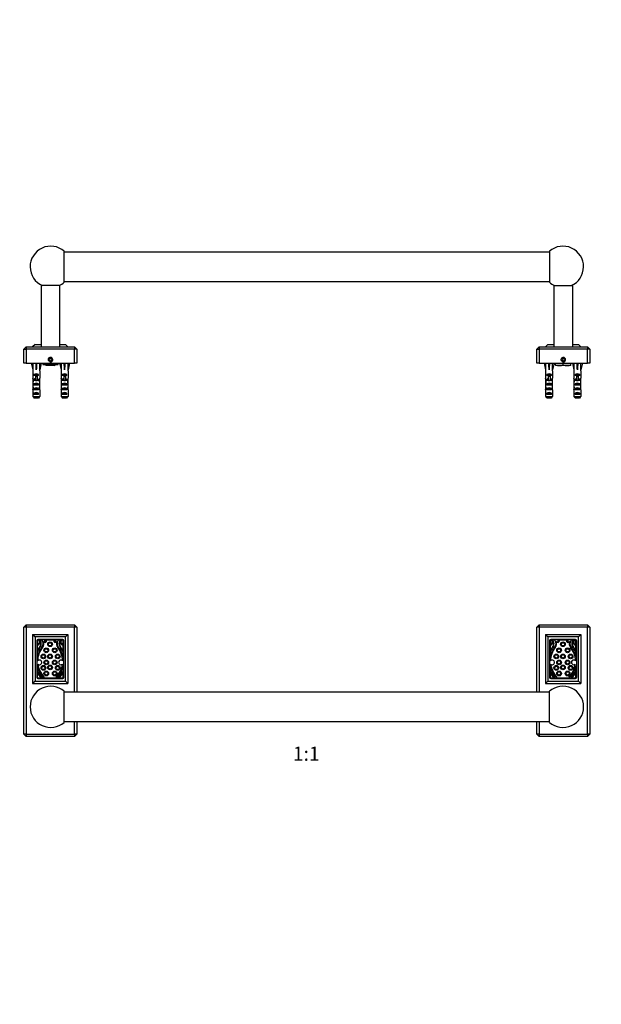
# Model space of a CAD drawing. Units: millimetres. Extents: x 0 to 1478, y 0 to 1758.
# Drawn here: x 496 to 990, y 921 to 1758 of the extents above; entities that cross this region are included whole.
import ezdxf
from ezdxf import colors
from ezdxf.entities.mleader import LeaderData, LeaderLine
from ezdxf.enums import TextEntityAlignment as Align
from ezdxf.math import Vec2, Vec3

# ---------------------------------------------------------------- set-up
doc = ezdxf.new("R2010")
doc.units = ezdxf.units.MM
for name, color, linetype in [('DV1_Défaut', 7, 'Continuous'), ('DV2_Défaut', 7, 'Continuous'), ('Défaut', 7, 'Continuous')]:
    doc.layers.add(name, color=color, linetype=linetype)
doc.styles.add('SEACAD_ArialB', font='arialbd.ttf')

# ---------------------------------------------------------------- blocks, each defined once
blk = doc.blocks.new('_DOT')
at = {"color": 0}
blk.add_line((0, 0), (-1, 0), dxfattribs=at)
at = {"color": 0, "const_width": 0.333}
blk.add_lwpolyline([(-0.1665, 0, 1), (0.1665, 0, 1)], format="xyb", close=True, dxfattribs=at)
blk = doc.blocks.new('SE')
at = {"layer": 'DV1_Défaut', "color": 7, "linetype": 'Continuous'}
for p, q in [((501.85, 1243.83), (499.85, 1241.83)), ((499.85, 1150.83), (499.85, 1241.83)), ((501.85, 1241.83), (499.85, 1241.83)), ((501.85, 1243.83), (542.85, 1243.83)), ((501.85, 1243.83), (501.85, 1241.83)), ((542.85, 1241.83), (501.85, 1241.83)), ((501.85, 1241.83), (501.85, 1150.83)), ((542.85, 1243.83), (542.85, 1241.83)), ((544.85, 1241.83), (542.85, 1243.83)), ((542.85, 1186.63), (542.85, 1241.83)), ((544.85, 1241.83), (542.85, 1241.83)), ((544.85, 1241.83), (544.85, 1186.63)), ((937.35, 1243.83), (935.35, 1241.83)), ((935.35, 1186.63), (935.35, 1241.83)), ((937.35, 1241.83), (935.35, 1241.83)), ((937.35, 1243.83), (978.35, 1243.83)), ((937.35, 1243.83), (937.35, 1241.83)), ((978.35, 1241.83), (937.35, 1241.83)), ((937.35, 1241.83), (937.35, 1186.63)), ((978.35, 1243.83), (978.35, 1241.83)), ((980.35, 1241.83), (978.35, 1243.83)), ((978.35, 1150.83), (978.35, 1241.83)), ((980.35, 1241.83), (978.35, 1241.83)), ((980.35, 1241.83), (980.35, 1150.83)), ((507.25, 1235.68), (507.25, 1193.98)), ((507.25, 1235.68), (537.25, 1235.68)), ((507.25, 1235.68), (509.25, 1233.68)), ((535.25, 1233.68), (509.25, 1233.68)), ((509.25, 1233.68), (509.25, 1195.98)), ((510.75, 1230.33), (510.75, 1199.33)), ((511.1, 1230.68), (511.1, 1226.92)), ((512.53, 1230.68), (511.1, 1230.68)), ((532.75, 1231.33), (511.75, 1231.33)), ((515.24, 1230.68), (513.44, 1230.68)), ((527.15, 1230.68), (517.05, 1230.68)), ((519.08, 1230.57), (518.47, 1230.57)), ((525.73, 1230.57), (525.12, 1230.57)), ((530.75, 1230.68), (528.96, 1230.68)), ((533.1, 1230.68), (531.67, 1230.68)), ((533.1, 1226.92), (533.1, 1230.68)), ((533.75, 1199.33), (533.75, 1230.33)), ((537.25, 1235.68), (535.25, 1233.68)), ((535.25, 1195.98), (535.25, 1233.68)), ((537.25, 1235.68), (537.25, 1193.98)), ((942.75, 1235.68), (942.75, 1193.98)), ((942.75, 1235.68), (972.75, 1235.68)), ((942.75, 1235.68), (944.75, 1233.68)), ((970.75, 1233.68), (944.75, 1233.68)), ((944.75, 1233.68), (944.75, 1195.98)), ((946.25, 1230.33), (946.25, 1199.33)), ((946.6, 1230.68), (946.6, 1226.92)), ((948.03, 1230.68), (946.6, 1230.68)), ((968.25, 1231.33), (947.25, 1231.33)), ((950.74, 1230.68), (948.94, 1230.68)), ((962.65, 1230.68), (952.55, 1230.68)), ((954.58, 1230.57), (953.97, 1230.57)), ((961.23, 1230.57), (960.62, 1230.57)), ((966.25, 1230.68), (964.46, 1230.68)), ((968.6, 1230.68), (967.17, 1230.68)), ((968.6, 1226.92), (968.6, 1230.68)), ((969.25, 1199.33), (969.25, 1230.33)), ((972.75, 1235.68), (970.75, 1233.68)), ((970.75, 1195.98), (970.75, 1233.68)), ((972.75, 1235.68), (972.75, 1193.98)), ((511.1, 1226.36), (511.1, 1216.1)), ((511.44, 1221.73), (511.44, 1221.73)), ((532.75, 1221.73), (532.75, 1221.73)), ((533.1, 1216.1), (533.1, 1226.36)), ((946.6, 1226.36), (946.6, 1216.1)), ((946.94, 1221.73), (946.94, 1221.73)), ((968.25, 1221.73), (968.25, 1221.73)), ((968.6, 1216.1), (968.6, 1226.36)), ((511.1, 1209.3), (511.1, 1204.4)), ((511.1, 1204.4), (511.18, 1204.49)), ((533.02, 1204.49), (533.1, 1204.4)), ((533.1, 1204.4), (533.1, 1209.3)), ((946.6, 1209.3), (946.6, 1204.4)), ((946.6, 1204.4), (946.68, 1204.49)), ((968.52, 1204.49), (968.6, 1204.4)), ((968.6, 1204.4), (968.6, 1209.3)), ((511.1, 1203.8), (511.1, 1198.68)), ((511.1, 1198.68), (514.34, 1198.68)), ((511.75, 1198.33), (532.75, 1198.33)), ((514.64, 1198.68), (529.56, 1198.68)), ((514.85, 1198.88), (514.71, 1198.73)), ((516.81, 1199.16), (516.92, 1199.28)), ((527.28, 1199.28), (527.39, 1199.16)), ((529.48, 1198.73), (529.35, 1198.88)), ((529.86, 1198.68), (533.1, 1198.68)), ((533.1, 1198.68), (533.1, 1203.8)), ((946.6, 1203.8), (946.6, 1198.68)), ((946.6, 1198.68), (949.84, 1198.68)), ((947.25, 1198.33), (968.25, 1198.33)), ((950.14, 1198.68), (965.06, 1198.68)), ((950.35, 1198.88), (950.21, 1198.73)), ((952.31, 1199.16), (952.42, 1199.28)), ((962.78, 1199.28), (962.89, 1199.16)), ((964.98, 1198.73), (964.85, 1198.88)), ((965.36, 1198.68), (968.6, 1198.68)), ((968.6, 1198.68), (968.6, 1203.8)), ((509.25, 1195.98), (507.25, 1193.98)), ((507.25, 1193.98), (537.25, 1193.98)), ((509.25, 1195.98), (535.25, 1195.98)), ((535.25, 1195.98), (537.25, 1193.98)), ((944.75, 1195.98), (942.75, 1193.98)), ((942.75, 1193.98), (972.75, 1193.98)), ((944.75, 1195.98), (970.75, 1195.98)), ((970.75, 1195.98), (972.75, 1193.98)), ((534.1, 1160.93), (534.1, 1187.32)), ((946.1, 1186.63), (534.1, 1186.63)), ((946.1, 1160.93), (946.1, 1187.32)), ((534.1, 1161.63), (946.1, 1161.63)), ((542.85, 1150.83), (542.85, 1161.63)), ((544.85, 1161.63), (544.85, 1150.83)), ((935.35, 1150.83), (935.35, 1161.63)), ((937.35, 1161.63), (937.35, 1150.83)), ((499.85, 1150.83), (501.85, 1148.83)), ((501.85, 1150.83), (499.85, 1150.83)), ((501.85, 1150.83), (542.85, 1150.83)), ((501.85, 1150.83), (501.85, 1148.83)), ((542.85, 1148.83), (501.85, 1148.83)), ((542.85, 1150.83), (542.85, 1148.83)), ((544.85, 1150.83), (542.85, 1150.83)), ((544.85, 1150.83), (542.85, 1148.83)), ((935.35, 1150.83), (937.35, 1148.83)), ((937.35, 1150.83), (935.35, 1150.83)), ((937.35, 1150.83), (978.35, 1150.83)), ((937.35, 1150.83), (937.35, 1148.83)), ((978.35, 1148.83), (937.35, 1148.83)), ((978.35, 1150.83), (978.35, 1148.83)), ((980.35, 1150.83), (978.35, 1150.83)), ((980.35, 1150.83), (978.35, 1148.83))]:
    blk.add_line(p, q, dxfattribs=at)
for centre, radius in [((518.83, 1222.15), 2), ((518.83, 1222.15), 1.4), ((522.1, 1227.31), 2), ((522.1, 1227.31), 1.4), ((525.97, 1222.15), 2), ((525.97, 1222.15), 1.4), ((954.33, 1222.15), 2), ((954.33, 1222.15), 1.4), ((957.6, 1227.31), 2), ((957.6, 1227.31), 1.4), ((961.47, 1222.15), 2), ((961.47, 1222.15), 1.4), ((516.42, 1217), 2), ((516.42, 1217), 1.4), ((518.83, 1211.92), 2), ((518.83, 1211.92), 1.4), ((522.1, 1217), 2), ((522.1, 1217), 1.4), ((525.97, 1211.92), 2), ((525.97, 1211.92), 1.4), ((528.54, 1217), 2), ((528.54, 1217), 1.4), ((951.92, 1217), 2), ((951.92, 1217), 1.4), ((954.33, 1211.92), 2), ((954.33, 1211.92), 1.4), ((957.6, 1217), 2), ((957.6, 1217), 1.4), ((961.47, 1211.92), 2), ((961.47, 1211.92), 1.4), ((964.04, 1217), 2), ((964.04, 1217), 1.4), ((516.42, 1207.28), 2), ((516.42, 1207.28), 1.4), ((518.83, 1202.47), 2), ((522.1, 1207.63), 2), ((522.1, 1207.63), 1.4), ((525.97, 1202.47), 2), ((528.54, 1207.28), 2), ((528.54, 1207.28), 1.4), ((951.92, 1207.28), 2), ((951.92, 1207.28), 1.4), ((954.33, 1202.47), 2), ((957.6, 1207.63), 2), ((957.6, 1207.63), 1.4), ((961.47, 1202.47), 2), ((964.04, 1207.28), 2), ((964.04, 1207.28), 1.4), ((518.83, 1202.47), 1.4), ((525.97, 1202.47), 1.4), ((954.33, 1202.47), 1.4), ((961.47, 1202.47), 1.4)]:
    blk.add_circle(centre, radius, dxfattribs=at)
for centre, radius, start, end in [((511.75, 1230.33), 1, 90, 180), ((510.6, 1229.22), 2.36, 282.25701, 33.36818), ((510.6, 1229.16), 2.85, 280.09221, 23.79525), ((512.75, 1230.64), 0.226, 171.50949, 213.36818), ((510.36, 1227.79), 3.81, 342.31728, 41.5683), ((512.74, 1229.45), 1.41, 32.62247, 59.86017), ((510.31, 1227.91), 4.29, 329.02444, 32.62247), ((511.59, 1227.82), 4.62, 320.61877, 33.7329), ((515.58, 1230.69), 0.34, 182.77337, 243.43042), ((511.59, 1227.82), 5.19, 320.9294, 21.22549), ((517.73, 1230.21), 1.4, 201.22549, 14.96875), ((517.73, 1230.21), 0.824, 145.39463, 26.04088), ((526.47, 1230.21), 1.4, 165.03125, 338.77451), ((526.47, 1230.21), 0.824, 153.95912, 34.60537), ((532.61, 1227.82), 5.19, 158.77451, 219.0706), ((532.61, 1227.82), 4.62, 146.2671, 219.38123), ((528.62, 1230.69), 0.34, 296.56958, 357.22663), ((533.88, 1227.91), 4.29, 147.37753, 210.97556), ((533.84, 1227.79), 3.81, 138.4317, 197.68272), ((531.46, 1229.45), 1.41, 120.13983, 147.37753), ((533.6, 1229.16), 2.85, 156.20475, 259.90779), ((533.6, 1229.22), 2.36, 146.63182, 257.74299), ((531.44, 1230.64), 0.226, 326.63182, 8.49051), ((532.75, 1230.33), 1, 0, 90), ((947.25, 1230.33), 1, 90, 180), ((946.1, 1229.22), 2.36, 282.25701, 33.36818), ((946.1, 1229.16), 2.85, 280.09221, 23.79525), ((948.25, 1230.64), 0.226, 171.50949, 213.36818), ((945.86, 1227.79), 3.81, 342.31728, 41.5683), ((948.24, 1229.45), 1.41, 32.62247, 59.86017), ((945.81, 1227.91), 4.29, 329.02444, 32.62247), ((947.09, 1227.82), 4.62, 320.61877, 33.7329), ((951.08, 1230.69), 0.34, 182.77337, 243.43042), ((947.09, 1227.82), 5.19, 320.9294, 21.22549), ((953.23, 1230.21), 1.4, 201.22549, 14.96875), ((953.23, 1230.21), 0.824, 145.39463, 26.04088), ((961.97, 1230.21), 1.4, 165.03125, 338.77451), ((961.97, 1230.21), 0.824, 153.95912, 34.60537), ((968.11, 1227.82), 5.19, 158.77451, 219.0706), ((968.11, 1227.82), 4.62, 146.2671, 219.38123), ((964.12, 1230.69), 0.34, 296.56958, 357.22663), ((969.38, 1227.91), 4.29, 147.37753, 210.97556), ((969.34, 1227.79), 3.81, 138.4317, 197.68272), ((966.96, 1229.45), 1.41, 120.13983, 147.37753), ((969.1, 1229.16), 2.85, 156.20475, 259.90779), ((969.1, 1229.22), 2.36, 146.63182, 257.74299), ((966.94, 1230.64), 0.226, 326.63182, 8.49051), ((968.25, 1230.33), 1, 0, 90), ((530.01, 1212.7), 19.22, 140.61877, 169.80376), ((538.41, 1210.72), 29.15, 146.91364, 157.72328), ((511.68, 1221.92), 0.3, 218.23383, 335.89317), ((511.47, 1221.75), 0.0372, 157.72328, 218.23383), ((530.03, 1212.85), 18.57, 140.9294, 178.84288), ((545.5, 1206.78), 36.76, 149.02444, 155.89317), ((514.16, 1212.85), 18.57, 1.44328, 39.0706), ((514.19, 1212.7), 19.22, 10.19624, 39.38123), ((505.79, 1210.72), 29.15, 22.27672, 33.08636), ((498.7, 1206.78), 36.76, 24.10683, 30.97556), ((532.52, 1221.92), 0.3, 204.10683, 321.76617), ((532.73, 1221.75), 0.0372, 321.76617, 22.27672), ((965.51, 1212.7), 19.22, 140.61877, 169.80376), ((973.91, 1210.72), 29.15, 146.91364, 157.72328), ((947.18, 1221.92), 0.3, 218.23383, 335.89317), ((946.97, 1221.75), 0.0372, 157.72328, 218.23383), ((965.53, 1212.85), 18.57, 140.9294, 178.84288), ((981, 1206.78), 36.76, 149.02444, 155.89317), ((949.66, 1212.85), 18.57, 1.44328, 39.0706), ((949.69, 1212.7), 19.22, 10.19624, 39.38123), ((941.29, 1210.72), 29.15, 22.27672, 33.08636), ((934.2, 1206.78), 36.76, 24.10683, 30.97556), ((968.02, 1221.92), 0.3, 204.10683, 321.76617), ((968.23, 1221.75), 0.0372, 321.76617, 22.27672), ((512.99, 1211.92), 2, 226.68299, 139.51701), ((531.29, 1211.92), 2, 44.07458, 309.75512), ((948.49, 1211.92), 2, 226.68299, 139.51701), ((966.79, 1211.92), 2, 44.07458, 309.75512), ((530.01, 1212.7), 19.22, 190.19624, 224.80547), ((511.4, 1204.29), 0.3, 21.0859, 137.86241), ((530.03, 1212.85), 18.57, 187.35712, 225.06266), ((526.73, 1210.2), 16.13, 201.0859, 222.55926), ((514.16, 1212.85), 18.57, 314.93734, 352.38642), ((514.19, 1212.7), 19.22, 315.19453, 349.80376), ((517.47, 1210.2), 16.13, 317.44074, 338.9141), ((532.8, 1204.29), 0.3, 42.13759, 158.9141), ((965.51, 1212.7), 19.22, 190.19624, 224.80547), ((946.9, 1204.29), 0.3, 21.0859, 137.86241), ((965.53, 1212.85), 18.57, 187.35712, 225.06266), ((962.23, 1210.2), 16.13, 201.0859, 222.55926), ((949.66, 1212.85), 18.57, 314.93734, 352.38642), ((949.69, 1212.7), 19.22, 315.19453, 349.80376), ((952.97, 1210.2), 16.13, 317.44074, 338.9141), ((968.3, 1204.29), 0.3, 42.13759, 158.9141), ((511.75, 1199.33), 1, 180, 270), ((526.79, 1210.1), 16.91, 201.89434, 222.23801), ((514.49, 1198.94), 0.3, 222.23801, 240.20965), ((514.49, 1198.94), 0.3, 299.79035, 317.86241), ((514.63, 1199.09), 0.3, 317.86241, 42.55926), ((516.59, 1199.37), 0.3, 224.80547, 315.9734), ((516.7, 1199.49), 0.3, 315.9734, 45.06266), ((527.49, 1199.49), 0.3, 134.93734, 224.0266), ((527.61, 1199.37), 0.3, 224.0266, 315.19453), ((529.57, 1199.09), 0.3, 137.44074, 222.13759), ((529.71, 1198.94), 0.3, 222.13759, 240.20965), ((529.71, 1198.94), 0.3, 299.79035, 317.76199), ((517.41, 1210.1), 16.91, 317.76199, 338.10566), ((532.75, 1199.33), 1, 270, 0), ((947.25, 1199.33), 1, 180, 270), ((962.29, 1210.1), 16.91, 201.89434, 222.23801), ((949.99, 1198.94), 0.3, 222.23801, 240.20965), ((949.99, 1198.94), 0.3, 299.79035, 317.86241), ((950.13, 1199.09), 0.3, 317.86241, 42.55926), ((952.09, 1199.37), 0.3, 224.80547, 315.9734), ((952.2, 1199.49), 0.3, 315.9734, 45.06266), ((962.99, 1199.49), 0.3, 134.93734, 224.0266), ((963.11, 1199.37), 0.3, 224.0266, 315.19453), ((965.07, 1199.09), 0.3, 137.44074, 222.13759), ((965.21, 1198.94), 0.3, 222.13759, 240.20965), ((965.21, 1198.94), 0.3, 299.79035, 317.76199), ((952.91, 1210.1), 16.91, 317.76199, 338.10566), ((968.25, 1199.33), 1, 270, 0), ((522.6, 1174.13), 17.5, 48.91767, 180), ((957.6, 1174.13), 17.5, 0, 131.08233), ((522.6, 1174.13), 17.5, 180, 311.08233), ((957.6, 1174.13), 17.5, 228.91767, 0)]:
    blk.add_arc(centre, radius, start, end, dxfattribs=at)
blk = doc.blocks.new('SE1')
at = {"layer": 'DV2_Défaut', "color": 7, "linetype": 'Continuous'}
for p, q in [((534.1, 1534.77), (534.1, 1561.15)), ((946.1, 1560.46), (534.1, 1560.46)), ((946.1, 1561.15), (946.1, 1534.77)), ((530.35, 1531.96), (514.35, 1531.96)), ((514.35, 1531.96), (514.35, 1479.96)), ((530.35, 1479.96), (530.35, 1531.96)), ((534.1, 1535.46), (946.1, 1535.46)), ((949.85, 1531.96), (965.85, 1531.96)), ((949.85, 1531.96), (949.85, 1479.96)), ((965.85, 1479.96), (965.85, 1531.96)), ((509.25, 1481.96), (507.25, 1479.96)), ((509.25, 1481.96), (514.35, 1481.96)), ((530.35, 1481.96), (535.25, 1481.96)), ((535.25, 1481.96), (537.25, 1479.96)), ((944.75, 1481.96), (942.75, 1479.96)), ((944.75, 1481.96), (949.85, 1481.96)), ((965.85, 1481.96), (970.75, 1481.96)), ((970.75, 1481.96), (972.75, 1479.96)), ((501.85, 1479.96), (499.85, 1477.96)), ((499.85, 1465.96), (499.85, 1477.96)), ((499.85, 1477.96), (501.85, 1477.96)), ((501.85, 1479.96), (542.85, 1479.96)), ((501.85, 1479.96), (501.85, 1477.96)), ((542.85, 1477.96), (501.85, 1477.96)), ((501.85, 1477.96), (501.85, 1465.96)), ((542.85, 1479.96), (542.85, 1477.96)), ((544.85, 1477.96), (542.85, 1479.96)), ((542.85, 1465.96), (542.85, 1477.96)), ((544.85, 1477.96), (542.85, 1477.96)), ((544.85, 1477.96), (544.85, 1465.96)), ((937.35, 1479.96), (935.35, 1477.96)), ((935.35, 1465.96), (935.35, 1477.96)), ((935.35, 1477.96), (937.35, 1477.96)), ((937.35, 1479.96), (978.35, 1479.96)), ((937.35, 1479.96), (937.35, 1477.96)), ((978.35, 1477.96), (937.35, 1477.96)), ((937.35, 1477.96), (937.35, 1465.96)), ((978.35, 1479.96), (978.35, 1477.96)), ((980.35, 1477.96), (978.35, 1479.96)), ((978.35, 1465.96), (978.35, 1477.96)), ((980.35, 1477.96), (978.35, 1477.96)), ((980.35, 1477.96), (980.35, 1465.96)), ((501.85, 1465.96), (499.85, 1465.96)), ((501.85, 1465.96), (542.85, 1465.96)), ((506.09, 1465.96), (507.35, 1460.47)), ((510.35, 1465.96), (510.35, 1460.47)), ((514.6, 1465.96), (513.35, 1460.47)), ((515.85, 1465.96), (515.85, 1465.54)), ((515.85, 1465.54), (515.85, 1464.96)), ((515.85, 1464.96), (519.1, 1464.96)), ((518.35, 1464.96), (518.35, 1464.46)), ((518.35, 1464.46), (526.35, 1464.46)), ((518.35, 1464.46), (518.85, 1463.96)), ((525.85, 1463.96), (518.85, 1463.96)), ((519.1, 1464.96), (525.6, 1464.96)), ((519.11, 1464.96), (519.11, 1463.96)), ((521.77, 1469.96), (521.19, 1468.96)), ((521.19, 1468.96), (521.77, 1467.96)), ((522.93, 1469.96), (521.77, 1469.96)), ((521.77, 1467.96), (522.93, 1467.96)), ((522.35, 1465.96), (522.35, 1465.54)), ((523.5, 1468.96), (522.93, 1469.96)), ((522.93, 1467.96), (523.5, 1468.96)), ((525.58, 1464.96), (525.58, 1463.96)), ((525.6, 1464.96), (528.85, 1464.96)), ((525.85, 1463.96), (526.35, 1464.46)), ((526.35, 1464.46), (526.35, 1464.96)), ((528.85, 1465.96), (528.85, 1465.54)), ((528.85, 1464.96), (528.85, 1465.54)), ((530.09, 1465.96), (531.35, 1460.47)), ((534.35, 1465.96), (534.35, 1460.47)), ((538.6, 1465.96), (537.35, 1460.47)), ((544.85, 1465.96), (542.85, 1465.96)), ((937.35, 1465.96), (935.35, 1465.96)), ((937.35, 1465.96), (978.35, 1465.96)), ((941.59, 1465.96), (942.85, 1460.47)), ((945.85, 1465.96), (945.85, 1460.47)), ((950.1, 1465.96), (948.85, 1460.47)), ((951.35, 1464.54), (951.35, 1465.96)), ((951.35, 1464.54), (951.35, 1463.96)), ((954.6, 1463.96), (951.35, 1463.96)), ((961.1, 1463.96), (954.6, 1463.96)), ((957.27, 1469.96), (956.69, 1468.96)), ((956.69, 1468.96), (957.27, 1467.96)), ((958.43, 1469.96), (957.27, 1469.96)), ((957.27, 1467.96), (958.43, 1467.96)), ((957.85, 1464.54), (957.85, 1465.96)), ((959, 1468.96), (958.43, 1469.96)), ((958.43, 1467.96), (959, 1468.96)), ((964.35, 1463.96), (961.1, 1463.96)), ((964.35, 1464.54), (964.35, 1465.96)), ((964.35, 1463.96), (964.35, 1464.54)), ((965.59, 1465.96), (966.85, 1460.47)), ((969.85, 1465.96), (969.85, 1460.47)), ((974.1, 1465.96), (972.85, 1460.47)), ((980.35, 1465.96), (978.35, 1465.96)), ((507.35, 1460.47), (507.35, 1459.47)), ((507.35, 1459.47), (507.39, 1459.47)), ((507.39, 1459.47), (507.39, 1453.23)), ((508.36, 1455.46), (508.36, 1456.32)), ((508.36, 1456.32), (512.33, 1456.32)), ((509.6, 1455.46), (508.36, 1455.46)), ((509.6, 1455.52), (511.1, 1455.52)), ((509.6, 1455.52), (509.6, 1454.91)), ((511.1, 1455.52), (511.1, 1454.91)), ((512.33, 1455.46), (511.1, 1455.46)), ((512.33, 1455.46), (512.33, 1456.32)), ((513.35, 1459.47), (513.31, 1459.47)), ((513.31, 1459.47), (513.31, 1453.23)), ((513.35, 1459.47), (513.35, 1460.47)), ((531.35, 1460.47), (531.35, 1459.47)), ((531.35, 1459.47), (531.39, 1459.47)), ((531.39, 1459.47), (531.39, 1453.23)), ((532.36, 1455.46), (532.36, 1456.32)), ((532.36, 1456.32), (536.33, 1456.32)), ((533.6, 1455.46), (532.36, 1455.46)), ((533.6, 1455.52), (535.1, 1455.52)), ((533.6, 1455.52), (533.6, 1454.91)), ((535.1, 1455.52), (535.1, 1454.91)), ((536.33, 1455.46), (535.1, 1455.46)), ((536.33, 1455.46), (536.33, 1456.32)), ((537.31, 1459.47), (537.35, 1459.47)), ((537.31, 1459.47), (537.31, 1453.23)), ((537.35, 1459.47), (537.35, 1460.47)), ((942.85, 1460.47), (942.85, 1459.47)), ((942.89, 1459.47), (942.85, 1459.47)), ((942.89, 1459.47), (942.89, 1453.23)), ((943.86, 1455.46), (943.86, 1456.32)), ((943.86, 1456.32), (947.83, 1456.32)), ((945.1, 1455.46), (943.86, 1455.46)), ((945.1, 1455.52), (946.6, 1455.52)), ((945.1, 1455.52), (945.1, 1454.91)), ((946.6, 1455.52), (946.6, 1454.91)), ((947.83, 1455.46), (946.6, 1455.46)), ((947.83, 1455.46), (947.83, 1456.32)), ((948.81, 1459.47), (948.85, 1459.47)), ((948.81, 1459.47), (948.81, 1453.23)), ((948.85, 1459.47), (948.85, 1460.47)), ((966.85, 1460.47), (966.85, 1459.47)), ((966.89, 1459.47), (966.85, 1459.47)), ((966.89, 1459.47), (966.89, 1453.23)), ((967.86, 1455.46), (967.86, 1456.32)), ((967.86, 1456.32), (971.83, 1456.32)), ((969.1, 1455.46), (967.86, 1455.46)), ((969.1, 1455.52), (970.6, 1455.52)), ((969.1, 1455.52), (969.1, 1454.91)), ((970.6, 1455.52), (970.6, 1454.91)), ((971.83, 1455.46), (970.6, 1455.46)), ((971.83, 1455.46), (971.83, 1456.32)), ((972.81, 1459.47), (972.85, 1459.47)), ((972.81, 1459.47), (972.81, 1453.23)), ((972.85, 1459.47), (972.85, 1460.47)), ((507.35, 1451.9), (507.35, 1450.35)), ((507.36, 1451.2), (507.68, 1451.2)), ((507.39, 1453.02), (507.39, 1453.23)), ((507.39, 1453.02), (507.41, 1453.02)), ((508.36, 1451.46), (508.36, 1452.32)), ((508.36, 1452.32), (509.6, 1452.32)), ((509.6, 1451.46), (508.36, 1451.46)), ((508.36, 1447.46), (508.36, 1448.46)), ((508.36, 1448.46), (512.33, 1448.46)), ((512.33, 1447.46), (508.36, 1447.46)), ((509.6, 1454.91), (509.6, 1451.46)), ((509.6, 1454.91), (511.1, 1454.91)), ((509.6, 1451.46), (509.6, 1451.24)), ((509.6, 1451.46), (510.35, 1451.46)), ((510.35, 1451.46), (511.1, 1451.46)), ((511.1, 1454.91), (511.1, 1451.46)), ((511.1, 1452.32), (512.33, 1452.32)), ((512.33, 1451.46), (511.1, 1451.46)), ((511.1, 1451.46), (511.1, 1451.24)), ((512.33, 1451.46), (512.33, 1452.32)), ((512.33, 1447.46), (512.33, 1448.46)), ((513.33, 1451.2), (513.02, 1451.2)), ((513.31, 1453.02), (513.29, 1453.02)), ((513.31, 1453.02), (513.31, 1453.23)), ((513.35, 1450.35), (513.35, 1451.9)), ((531.35, 1451.9), (531.35, 1450.35)), ((531.36, 1451.2), (531.68, 1451.2)), ((531.39, 1453.02), (531.39, 1453.23)), ((531.39, 1453.02), (531.41, 1453.02)), ((532.36, 1451.46), (532.36, 1452.32)), ((532.36, 1452.32), (533.6, 1452.32)), ((533.6, 1451.46), (532.36, 1451.46)), ((532.36, 1447.46), (532.36, 1448.46)), ((532.36, 1448.46), (536.33, 1448.46)), ((536.33, 1447.46), (532.36, 1447.46)), ((533.6, 1454.91), (533.6, 1451.46)), ((533.6, 1454.91), (535.1, 1454.91)), ((533.6, 1451.46), (533.6, 1451.24)), ((533.6, 1451.46), (534.35, 1451.46)), ((534.35, 1451.46), (535.1, 1451.46)), ((535.1, 1454.91), (535.1, 1451.46)), ((535.1, 1452.32), (536.33, 1452.32)), ((536.33, 1451.46), (535.1, 1451.46)), ((535.1, 1451.46), (535.1, 1451.24)), ((536.33, 1451.46), (536.33, 1452.32)), ((536.33, 1447.46), (536.33, 1448.46)), ((537.33, 1451.2), (537.02, 1451.2)), ((537.31, 1453.02), (537.29, 1453.02)), ((537.31, 1453.02), (537.31, 1453.23)), ((537.35, 1450.35), (537.35, 1451.9)), ((942.85, 1451.9), (942.85, 1450.35)), ((942.86, 1451.2), (943.18, 1451.2)), ((942.89, 1453.02), (942.89, 1453.23)), ((942.89, 1453.02), (942.91, 1453.02)), ((943.86, 1451.46), (943.86, 1452.32)), ((943.86, 1452.32), (945.1, 1452.32)), ((945.1, 1451.46), (943.86, 1451.46)), ((943.86, 1447.46), (943.86, 1448.46)), ((943.86, 1448.46), (947.83, 1448.46)), ((947.83, 1447.46), (943.86, 1447.46)), ((945.1, 1454.91), (945.1, 1451.46)), ((945.1, 1454.91), (946.6, 1454.91)), ((945.1, 1451.46), (945.1, 1451.24)), ((945.1, 1451.46), (945.85, 1451.46)), ((945.85, 1451.46), (946.6, 1451.46)), ((946.6, 1454.91), (946.6, 1451.46)), ((946.6, 1452.32), (947.83, 1452.32)), ((947.83, 1451.46), (946.6, 1451.46)), ((946.6, 1451.46), (946.6, 1451.24)), ((947.83, 1451.46), (947.83, 1452.32)), ((947.83, 1447.46), (947.83, 1448.46)), ((948.83, 1451.2), (948.52, 1451.2)), ((948.81, 1453.02), (948.79, 1453.02)), ((948.81, 1453.02), (948.81, 1453.23)), ((948.85, 1450.35), (948.85, 1451.9)), ((966.85, 1451.9), (966.85, 1450.35)), ((966.86, 1451.2), (967.18, 1451.2)), ((966.89, 1453.02), (966.89, 1453.23)), ((966.89, 1453.02), (966.91, 1453.02)), ((967.86, 1451.46), (967.86, 1452.32)), ((967.86, 1452.32), (969.1, 1452.32)), ((969.1, 1451.46), (967.86, 1451.46)), ((967.86, 1447.46), (967.86, 1448.46)), ((967.86, 1448.46), (971.83, 1448.46)), ((971.83, 1447.46), (967.86, 1447.46)), ((969.1, 1454.91), (969.1, 1451.46)), ((969.1, 1454.91), (970.6, 1454.91)), ((969.1, 1451.46), (969.1, 1451.24)), ((969.1, 1451.46), (969.85, 1451.46)), ((969.85, 1451.46), (970.6, 1451.46)), ((970.6, 1454.91), (970.6, 1451.46)), ((970.6, 1452.32), (971.83, 1452.32)), ((971.83, 1451.46), (970.6, 1451.46)), ((970.6, 1451.46), (970.6, 1451.24)), ((971.83, 1451.46), (971.83, 1452.32)), ((971.83, 1447.46), (971.83, 1448.46)), ((972.83, 1451.2), (972.52, 1451.2)), ((972.81, 1453.02), (972.79, 1453.02)), ((972.81, 1453.02), (972.81, 1453.23)), ((972.85, 1450.35), (972.85, 1451.9)), ((507.35, 1445.32), (507.54, 1445.32)), ((507.39, 1443.43), (507.39, 1443.57)), ((507.39, 1443.57), (507.4, 1443.57)), ((507.39, 1443.43), (507.39, 1437.66)), ((508.36, 1443.46), (508.36, 1444.46)), ((508.36, 1444.46), (512.33, 1444.46)), ((512.33, 1443.46), (508.36, 1443.46)), ((508.36, 1439.46), (508.36, 1440.46)), ((508.36, 1440.46), (512.33, 1440.46)), ((512.33, 1439.46), (508.36, 1439.46)), ((512.33, 1443.46), (512.33, 1444.46)), ((512.33, 1439.46), (512.33, 1440.46)), ((513.35, 1445.32), (513.16, 1445.32)), ((513.31, 1443.57), (513.3, 1443.57)), ((513.31, 1443.43), (513.31, 1443.57)), ((513.31, 1443.43), (513.31, 1437.66)), ((531.35, 1445.32), (531.54, 1445.32)), ((531.39, 1443.43), (531.39, 1443.57)), ((531.39, 1443.57), (531.4, 1443.57)), ((531.39, 1443.43), (531.39, 1437.66)), ((532.36, 1443.46), (532.36, 1444.46)), ((532.36, 1444.46), (536.33, 1444.46)), ((536.33, 1443.46), (532.36, 1443.46)), ((532.36, 1439.46), (532.36, 1440.46)), ((532.36, 1440.46), (536.33, 1440.46)), ((536.33, 1439.46), (532.36, 1439.46)), ((536.33, 1443.46), (536.33, 1444.46)), ((536.33, 1439.46), (536.33, 1440.46)), ((537.35, 1445.32), (537.16, 1445.32)), ((537.31, 1443.57), (537.3, 1443.57)), ((537.31, 1443.43), (537.31, 1443.57)), ((537.31, 1443.43), (537.31, 1437.66)), ((942.85, 1445.32), (943.04, 1445.32)), ((942.89, 1443.43), (942.89, 1443.57)), ((942.89, 1443.57), (942.9, 1443.57)), ((942.89, 1443.43), (942.89, 1437.66)), ((943.86, 1443.46), (943.86, 1444.46)), ((943.86, 1444.46), (947.83, 1444.46)), ((947.83, 1443.46), (943.86, 1443.46)), ((943.86, 1439.46), (943.86, 1440.46)), ((943.86, 1440.46), (947.83, 1440.46)), ((947.83, 1439.46), (943.86, 1439.46)), ((947.83, 1443.46), (947.83, 1444.46)), ((947.83, 1439.46), (947.83, 1440.46)), ((948.85, 1445.32), (948.66, 1445.32)), ((948.81, 1443.57), (948.8, 1443.57)), ((948.81, 1443.43), (948.81, 1443.57)), ((948.81, 1443.43), (948.81, 1437.66)), ((966.85, 1445.32), (967.04, 1445.32)), ((966.89, 1443.43), (966.89, 1443.57)), ((966.89, 1443.57), (966.9, 1443.57)), ((966.89, 1443.43), (966.89, 1437.66)), ((967.86, 1443.46), (967.86, 1444.46)), ((967.86, 1444.46), (971.83, 1444.46)), ((971.83, 1443.46), (967.86, 1443.46)), ((967.86, 1439.46), (967.86, 1440.46)), ((967.86, 1440.46), (971.83, 1440.46)), ((971.83, 1439.46), (967.86, 1439.46)), ((971.83, 1443.46), (971.83, 1444.46)), ((971.83, 1439.46), (971.83, 1440.46)), ((972.85, 1445.32), (972.66, 1445.32)), ((972.81, 1443.57), (972.8, 1443.57)), ((972.81, 1443.43), (972.81, 1443.57)), ((972.81, 1443.43), (972.81, 1437.66)), ((507.39, 1437.66), (513.31, 1437.66)), ((512.08, 1436.46), (508.62, 1436.46)), ((531.39, 1437.66), (537.31, 1437.66)), ((536.08, 1436.46), (532.62, 1436.46)), ((942.89, 1437.66), (948.81, 1437.66)), ((947.58, 1436.46), (944.12, 1436.46)), ((966.89, 1437.66), (972.81, 1437.66)), ((971.58, 1436.46), (968.12, 1436.46))]:
    blk.add_line(p, q, dxfattribs=at)
for centre in [(522.35, 1468.96), (957.85, 1468.96)]:
    blk.add_circle(centre, 1.65, dxfattribs=at)
for centre, radius, start, end in [((522.6, 1547.96), 17.5, 48.91767, 246.10449), ((957.6, 1547.96), 17.5, 293.89551, 131.08233), ((522.6, 1547.96), 17.5, 293.89551, 311.08233), ((957.6, 1547.96), 17.5, 228.91767, 246.10449), ((519.21, 1474.99), 10.03, 250.39659, 269.34725), ((518.96, 1475.14), 10.18, 270.79173, 289.46442), ((522.35, 1468.96), 2, 255, 195), ((525.71, 1474.99), 10.03, 250.39659, 269.34725), ((525.46, 1475.14), 10.18, 270.79173, 289.46442), ((954.71, 1473.99), 10.03, 250.39659, 269.34725), ((954.46, 1474.14), 10.18, 270.79173, 289.46442), ((957.85, 1468.96), 2, 255, 195), ((961.21, 1473.99), 10.03, 250.39659, 269.34725), ((960.96, 1474.14), 10.18, 270.79173, 289.46442)]:
    blk.add_arc(centre, radius, start, end, dxfattribs=at)
for centre, major_axis, ratio, start_param, end_param in [((510.35, 1447.35), (-0.76, 51.94), 0.055876, 1.20343, 1.314474), ((510.35, 1447.35), (-2.9, 51.94), 0.014553, -1.316105, -1.205061), ((510.35, 1447.35), (2.9, 51.94), 0.014553, 1.205061, 1.316105), ((510.35, 1447.35), (0.76, 51.94), 0.055876, -1.314474, -1.20343), ((534.35, 1447.35), (-0.76, 51.94), 0.055876, 1.20343, 1.314474), ((534.35, 1447.35), (-2.9, 51.94), 0.014553, -1.316105, -1.205061), ((534.35, 1447.35), (2.9, 51.94), 0.014553, 1.205061, 1.316105), ((534.35, 1447.35), (0.76, 51.94), 0.055876, -1.314474, -1.20343), ((945.85, 1447.35), (-0.76, 51.94), 0.055876, 1.20343, 1.314474), ((945.85, 1447.35), (-2.9, 51.94), 0.014553, -1.316105, -1.205061), ((945.85, 1447.35), (2.9, 51.94), 0.014553, 1.205061, 1.316105), ((945.85, 1447.35), (0.76, 51.94), 0.055876, -1.314474, -1.20343), ((969.85, 1447.35), (-0.76, 51.94), 0.055876, 1.20343, 1.314474), ((969.85, 1447.35), (-2.9, 51.94), 0.014553, -1.316105, -1.205061), ((969.85, 1447.35), (2.9, 51.94), 0.014553, 1.205061, 1.316105), ((969.85, 1447.35), (0.76, 51.94), 0.055876, -1.314474, -1.20343), ((510.35, 1454.12), (-3, 0), 0.976011, 3.989655, 5.435123), ((534.35, 1454.12), (-3, 0), 0.976011, 3.989655, 5.435123), ((945.85, 1454.12), (-3, 0), 0.976011, 3.989655, 5.435123), ((969.85, 1454.12), (-3, 0), 0.976011, 3.989655, 5.435123), ((510.35, 1451.9), (0, -6.74), 0.445101, 4.544941, 4.815322), ((510.35, 1450.35), (0, -8.33), 0.359989, 4.609456, 4.890466), ((510.35, 1447.39), (0, 8.33), 0.359989, 1.090818, 1.545119), ((510.35, 1447.78), (0, -6.74), 0.445101, 4.738067, 5.073991), ((510.35, 1454.35), (0, -6.74), 0.445101, 4.879837, 5.192367), ((510.35, 1450.12), (-3, 0), 0.976011, 4.965069, 5.435123), ((510.35, 1446.75), (-3, 0), 0.760351, 3.989655, 5.435123), ((510.35, 1444.4), (0, -7.06), 0.425017, 3.141593, 3.394273), ((510.35, 1444.4), (0, 7.06), 0.425017, 6.030505, 6.283185), ((510.35, 1450.12), (-3, 0), 0.976011, 3.989655, 4.459709), ((510.35, 1454.35), (0, -6.74), 0.445101, 1.090818, 1.403348), ((510.35, 1447.39), (0, 8.33), 0.359989, 4.738067, 5.192367), ((510.35, 1447.78), (0, -6.74), 0.445101, 1.209195, 1.545119), ((510.35, 1450.35), (0, -8.33), 0.359989, 1.39272, 1.673729), ((510.35, 1451.9), (0, -6.74), 0.445101, 1.467863, 1.738244), ((534.35, 1451.9), (0, -6.74), 0.445101, 4.544941, 4.815322), ((534.35, 1450.35), (0, -8.33), 0.359989, 4.609456, 4.890466), ((534.35, 1447.39), (0, 8.33), 0.359989, 1.090818, 1.545119), ((534.35, 1447.78), (0, -6.74), 0.445101, 4.738067, 5.073991), ((534.35, 1454.35), (0, -6.74), 0.445101, 4.879837, 5.192367), ((534.35, 1450.12), (-3, 0), 0.976011, 4.965069, 5.435123), ((534.35, 1446.75), (-3, 0), 0.760351, 3.989655, 5.435123), ((534.35, 1444.4), (0, -7.06), 0.425017, 3.141593, 3.394273), ((534.35, 1444.4), (0, 7.06), 0.425017, 6.030505, 6.283185), ((534.35, 1450.12), (-3, 0), 0.976011, 3.989655, 4.459709), ((534.35, 1454.35), (0, -6.74), 0.445101, 1.090818, 1.403348), ((534.35, 1447.39), (0, 8.33), 0.359989, 4.738067, 5.192367), ((534.35, 1447.78), (0, -6.74), 0.445101, 1.209195, 1.545119), ((534.35, 1450.35), (0, -8.33), 0.359989, 1.39272, 1.673729), ((534.35, 1451.9), (0, -6.74), 0.445101, 1.467863, 1.738244), ((945.85, 1451.9), (0, -6.74), 0.445101, 4.544941, 4.815322), ((945.85, 1450.35), (0, -8.33), 0.359989, 4.609456, 4.890466), ((945.85, 1447.39), (0, 8.33), 0.359989, 1.090818, 1.545119), ((945.85, 1447.78), (0, -6.74), 0.445101, 4.738067, 5.073991), ((945.85, 1454.35), (0, -6.74), 0.445101, 4.879837, 5.192367), ((945.85, 1450.12), (-3, 0), 0.976011, 4.965069, 5.435123), ((945.85, 1446.75), (-3, 0), 0.760351, 3.989655, 5.435123), ((945.85, 1444.4), (0, -7.06), 0.425017, 3.141593, 3.394273), ((945.85, 1444.4), (0, 7.06), 0.425017, 6.030505, 6.283185), ((945.85, 1450.12), (-3, 0), 0.976011, 3.989655, 4.459709), ((945.85, 1454.35), (0, -6.74), 0.445101, 1.090818, 1.403348), ((945.85, 1447.39), (0, 8.33), 0.359989, 4.738067, 5.192367), ((945.85, 1447.78), (0, -6.74), 0.445101, 1.209195, 1.545119), ((945.85, 1450.35), (0, -8.33), 0.359989, 1.39272, 1.673729), ((945.85, 1451.9), (0, -6.74), 0.445101, 1.467863, 1.738244), ((969.85, 1451.9), (0, -6.74), 0.445101, 4.544941, 4.815322), ((969.85, 1450.35), (0, -8.33), 0.359989, 4.609456, 4.890466), ((969.85, 1447.39), (0, 8.33), 0.359989, 1.090818, 1.545119), ((969.85, 1447.78), (0, -6.74), 0.445101, 4.738067, 5.073991), ((969.85, 1454.35), (0, -6.74), 0.445101, 4.879837, 5.192367), ((969.85, 1450.12), (-3, 0), 0.976011, 4.965069, 5.435123), ((969.85, 1446.75), (-3, 0), 0.760351, 3.989655, 5.435123), ((969.85, 1444.4), (0, -7.06), 0.425017, 3.141593, 3.394273), ((969.85, 1444.4), (0, 7.06), 0.425017, 6.030505, 6.283185), ((969.85, 1450.12), (-3, 0), 0.976011, 3.989655, 4.459709), ((969.85, 1454.35), (0, -6.74), 0.445101, 1.090818, 1.403348), ((969.85, 1447.39), (0, 8.33), 0.359989, 4.738067, 5.192367), ((969.85, 1447.78), (0, -6.74), 0.445101, 1.209195, 1.545119), ((969.85, 1450.35), (0, -8.33), 0.359989, 1.39272, 1.673729), ((969.85, 1451.9), (0, -6.74), 0.445101, 1.467863, 1.738244), ((510.35, 1445.32), (0, 6.74), 0.445101, 1.387338, 1.570796), ((510.35, 1445.32), (0, -10.51), 0.285569, 4.712389, 4.879837), ((510.35, 1441.68), (0, 10.51), 0.285569, 1.209195, 1.403348), ((510.35, 1442.75), (-3, 0), 0.760351, 3.989655, 5.435123), ((510.35, 1438.75), (-3, 0), 0.760351, 3.989655, 5.435123), ((510.35, 1441.68), (0, 10.51), 0.285569, -1.403348, -1.209195), ((510.35, 1445.32), (0, -6.74), 0.445101, 1.570796, 1.754254), ((510.35, 1445.32), (0, -10.51), 0.285569, 1.403348, 1.570796), ((534.35, 1445.32), (0, 6.74), 0.445101, 1.387338, 1.570796), ((534.35, 1445.32), (0, -10.51), 0.285569, 4.712389, 4.879837), ((534.35, 1441.68), (0, 10.51), 0.285569, 1.209195, 1.403348), ((534.35, 1442.75), (-3, 0), 0.760351, 3.989655, 5.435123), ((534.35, 1438.75), (-3, 0), 0.760351, 3.989655, 5.435123), ((534.35, 1441.68), (0, 10.51), 0.285569, -1.403348, -1.209195), ((534.35, 1445.32), (0, -6.74), 0.445101, 1.570796, 1.754254), ((534.35, 1445.32), (0, -10.51), 0.285569, 1.403348, 1.570796), ((945.85, 1445.32), (0, -6.74), 0.445101, 4.528931, 4.712389), ((945.85, 1445.32), (0, -10.51), 0.285569, 4.712389, 4.879837), ((945.85, 1441.68), (0, 10.51), 0.285569, 1.209195, 1.403348), ((945.85, 1442.75), (-3, 0), 0.760351, 3.989655, 5.435123), ((945.85, 1438.75), (-3, 0), 0.760351, 3.989655, 5.435123), ((945.85, 1441.68), (0, 10.51), 0.285569, -1.403348, -1.209195), ((945.85, 1445.32), (0, 6.74), 0.445101, 4.712389, 4.895847), ((945.85, 1445.32), (0, -10.51), 0.285569, 1.403348, 1.570796), ((969.85, 1445.32), (0, -6.74), 0.445101, 4.528931, 4.712389), ((969.85, 1445.32), (0, -10.51), 0.285569, 4.712389, 4.879837), ((969.85, 1441.68), (0, 10.51), 0.285569, 1.209195, 1.403348), ((969.85, 1442.75), (-3, 0), 0.760351, 3.989655, 5.435123), ((969.85, 1438.75), (-3, 0), 0.760351, 3.989655, 5.435123), ((969.85, 1441.68), (0, 10.51), 0.285569, -1.403348, -1.209195), ((969.85, 1445.32), (0, 6.74), 0.445101, 4.712389, 4.895847), ((969.85, 1445.32), (0, -10.51), 0.285569, 1.403348, 1.570796)]:
    blk.add_ellipse(centre, major_axis=major_axis, ratio=ratio, start_param=start_param, end_param=end_param, dxfattribs=at)
for points in [[(507.39, 1437.66), (507.8, 1437.26), (508.21, 1436.86), (508.62, 1436.46)], [(513.31, 1437.66), (512.9, 1437.26), (512.49, 1436.86), (512.08, 1436.46)], [(531.39, 1437.66), (531.8, 1437.26), (532.21, 1436.86), (532.62, 1436.46)], [(537.31, 1437.66), (536.9, 1437.26), (536.49, 1436.86), (536.08, 1436.46)], [(942.89, 1437.66), (943.3, 1437.26), (943.71, 1436.86), (944.12, 1436.46)], [(948.81, 1437.66), (948.4, 1437.26), (947.99, 1436.86), (947.58, 1436.46)], [(966.89, 1437.66), (967.3, 1437.26), (967.71, 1436.86), (968.12, 1436.46)], [(972.81, 1437.66), (972.4, 1437.26), (971.99, 1436.86), (971.58, 1436.46)]]:
    blk.add_open_spline(points, degree=3, dxfattribs=at)

msp = doc.modelspace()

# ---------------------------------------------------------------- block references
at = {"layer": 'Défaut'}
for name in ['SE1', 'SE']:
    msp.add_blockref(name, (0, 0), dxfattribs=at)

# ---------------------------------------------------------------- texts
at = {"layer": 'Défaut', "color": 7, "linetype": 'Continuous', "style": 'SEACAD_ArialB'}
msp.add_text('1:1', height=12, dxfattribs=at).set_placement((728.23, 1140.33), align=Align.TOP_LEFT)

# ---------------------------------------------------------------- leaders
at = {"layer": 'Défaut', "color": 7, "linetype": 'Continuous'}
ml = msp.add_multileader_mtext('Standard', dxfattribs=at)
ml.set_content('{\\pxsm0.9;\\fSolid Edge ISO|b1||i0||c0|p34;\\W1.;20/06/2018\\P}', color=256)
ml.set_leader_properties()
ml.set_arrow_properties(name='DOT')
ml.build(insert=Vec2(0, 0))
ml.multileader.update_dxf_attribs({"leader_type": 0, "dogleg_length": 0, "arrow_head_size": 12})
ctx = ml.context
ctx.base_point, ctx.char_height, ctx.arrow_head_size, ctx.landing_gap_size = Vec3(1390.41, 1750.71), 12, 12, 4.2
notes = []
notes.append((ctx, [(0, (0, 0, 0), (0, 0), (1, 0), 1, [])]))
ctx.mtext.insert = Vec3(1392.41, 1756.83)
for ctx, leaders in notes:
    for number, flags, end, landing, length, lines in leaders:
        leader = LeaderData()
        leader.index, (leader.has_last_leader_line, leader.has_dogleg_vector, leader.attachment_direction) = number, flags
        leader.last_leader_point, leader.dogleg_vector, leader.dogleg_length = Vec3(end), Vec3(landing), length
        for number, points, colour, breaks in lines:
            line = LeaderLine()
            line.index, line.vertices, line.color, line.breaks = number, Vec3.list(points), colors.encode_raw_color(colour), breaks
            leader.lines.append(line)
        ctx.leaders.append(leader)

doc.saveas('drawing.dxf')
